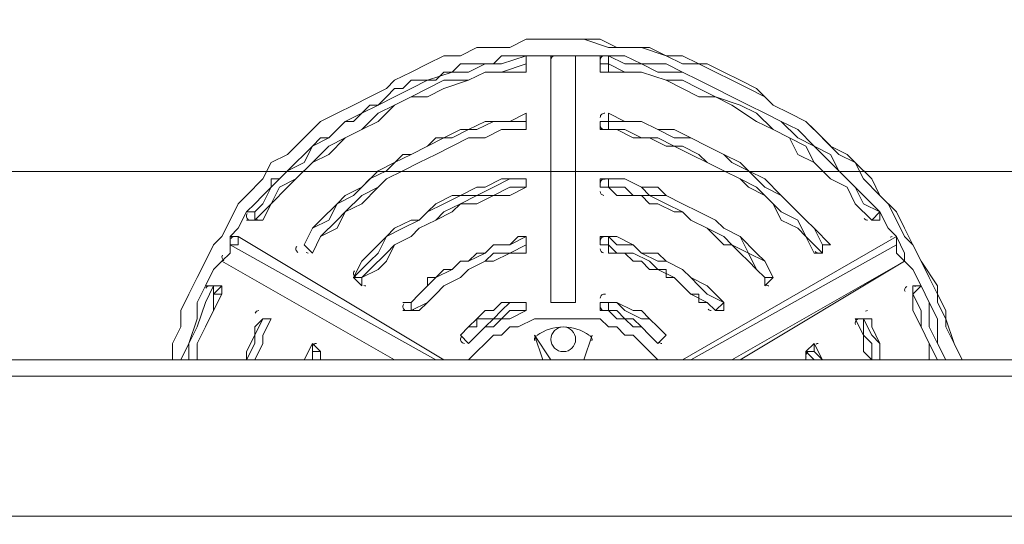
# Model space of a CAD drawing. Units: millimetres. Extents: x -3464 to 11027, y -10878 to 1863.
# Drawn here: x 2521 to 2901, y -4029 to -3834 of the extents above; entities that cross this region are included whole.
import ezdxf

# ---------------------------------------------------------------- set-up
doc = ezdxf.new("R2010")
doc.units = ezdxf.units.MM
doc.header["$MEASUREMENT"] = 0
doc.layers.add('Work Layer', color=7, linetype='Continuous', lineweight=0)

msp = doc.modelspace()

# ---------------------------------------------------------------- linework, layer by layer
at = {"layer": 'Work Layer', "color": 7, "lineweight": 9}
for p, q in [((2732.45, -3841.63), (2732.45, -3841.63)), ((2716.58, -3851.15), (2716.58, -3847.98)), ((2716.58, -3847.98), (2716.58, -3847.98)), ((2716.58, -3851.15), (2716.58, -3847.98)), ((2716.58, -3847.98), (2716.58, -3847.98)), ((2716.58, -3847.98), (2716.58, -3851.15)), ((2716.58, -3847.98), (2716.58, -3847.98)), ((2716.58, -3847.98), (2716.58, -3847.98)), ((2716.58, -3847.98), (2716.58, -3847.98)), ((2716.58, -3847.98), (2716.58, -3847.98)), ((2716.58, -3847.98), (2716.58, -3847.98)), ((2726.1, -3943.23), (2726.1, -3847.98)), ((2726.1, -3847.98), (2726.1, -3847.98)), ((2726.1, -3847.98), (2726.1, -3847.98)), ((2732.45, -3847.98), (2735.63, -3847.98)), ((2732.45, -3847.98), (2732.45, -3847.98)), ((2735.63, -3847.98), (2735.63, -3847.98)), ((2735.63, -3847.98), (2735.63, -3847.98)), ((2735.63, -3847.98), (2735.63, -3847.98)), ((2735.63, -3847.98), (2735.63, -3943.23)), ((2735.63, -3847.98), (2735.63, -3943.23)), ((2735.63, -3847.98), (2735.63, -3847.98)), ((2735.63, -3943.23), (2735.63, -3847.98)), ((2735.63, -3847.98), (2735.63, -3847.98)), ((2735.63, -3847.98), (2735.63, -3847.98)), ((2735.63, -3847.98), (2735.63, -3847.98)), ((2745.15, -3847.98), (2748.33, -3847.98)), ((2745.15, -3847.98), (2745.15, -3851.15)), ((2748.33, -3851.15), (2748.33, -3847.98)), ((2748.33, -3847.98), (2748.33, -3847.98)), ((2748.33, -3847.98), (2748.33, -3847.98)), ((2748.33, -3847.98), (2748.33, -3847.98)), ((2716.58, -3851.15), (2716.58, -3851.15)), ((2716.58, -3851.15), (2716.58, -3854.33)), ((2716.58, -3851.15), (2716.58, -3851.15)), ((2716.58, -3851.15), (2716.58, -3854.33)), ((2745.15, -3851.15), (2748.33, -3851.15)), ((2716.58, -3854.33), (2716.58, -3854.33)), ((2716.58, -3870.2), (2716.58, -3870.2)), ((2716.58, -3870.2), (2716.58, -3870.2)), ((2748.33, -3870.2), (2748.33, -3870.2)), ((2748.33, -3870.2), (2748.33, -3870.2)), ((2748.33, -3870.2), (2748.33, -3870.2)), ((2716.58, -3876.55), (2716.58, -3873.38)), ((2716.58, -3873.38), (2716.58, -3876.55)), ((2716.58, -3873.38), (2716.58, -3873.38)), ((2716.58, -3876.55), (2716.58, -3873.38)), ((2716.58, -3873.38), (2716.58, -3873.38)), ((2745.15, -3873.38), (2748.33, -3873.38)), ((2745.15, -3873.38), (2745.15, -3876.55)), ((2748.33, -3876.55), (2748.33, -3873.38)), ((2716.58, -3876.55), (2716.58, -3876.55)), ((2716.58, -3876.55), (2716.58, -3876.55)), ((2716.58, -3876.55), (2716.58, -3876.55)), ((2716.58, -3876.55), (2716.58, -3876.55)), ((2716.58, -3876.55), (2716.58, -3876.55)), ((2716.58, -3876.55), (2716.58, -3876.55)), ((2745.15, -3876.55), (2748.33, -3876.55)), ((2748.33, -3876.55), (2748.33, -3876.55)), ((2716.58, -3895.6), (2716.58, -3895.6)), ((2716.58, -3898.78), (2716.58, -3895.6)), ((2716.58, -3895.6), (2716.58, -3898.78)), ((2716.58, -3895.6), (2716.58, -3895.6)), ((2716.58, -3898.78), (2716.58, -3895.6)), ((2716.58, -3895.6), (2716.58, -3895.6)), ((2716.58, -3895.6), (2716.58, -3895.6)), ((2716.58, -3895.6), (2716.58, -3895.6)), ((2716.58, -3895.6), (2716.58, -3895.6)), ((2716.58, -3895.6), (2716.58, -3895.6)), ((2716.58, -3898.78), (2716.58, -3898.78)), ((2716.58, -3898.78), (2716.58, -3898.78)), ((2716.58, -3898.78), (2716.58, -3898.78)), ((2716.58, -3898.78), (2716.58, -3898.78)), ((2716.58, -3898.78), (2716.58, -3898.78)), ((2716.58, -3898.78), (2716.58, -3898.78)), ((2745.15, -3895.6), (2748.33, -3895.6)), ((2745.15, -3895.6), (2745.15, -3898.78)), ((2745.15, -3898.78), (2748.33, -3898.78)), ((2748.33, -3895.6), (2748.33, -3895.6)), ((2748.33, -3898.78), (2748.33, -3895.6)), ((2748.33, -3895.6), (2748.33, -3895.6)), ((2748.33, -3895.6), (2748.33, -3895.6)), ((2748.33, -3895.6), (2748.33, -3895.6)), ((2748.33, -3898.78), (2748.33, -3898.78)), ((2611.8, -3908.3), (2608.63, -3908.3)), ((2611.8, -3911.48), (2611.8, -3908.3)), ((2853.1, -3908.3), (2849.93, -3911.48)), ((2853.1, -3908.3), (2853.1, -3908.3)), ((2853.1, -3908.3), (2853.1, -3911.48)), ((2853.1, -3908.3), (2853.1, -3908.3)), ((2611.8, -3911.48), (2614.98, -3911.48)), ((2611.8, -3911.48), (2611.8, -3911.48)), ((2614.98, -3911.48), (2614.98, -3911.48)), ((2849.93, -3911.48), (2849.93, -3911.48)), ((2849.93, -3911.48), (2853.1, -3911.48)), ((2849.93, -3911.48), (2853.1, -3911.48)), ((2849.93, -3911.48), (2849.93, -3911.48)), ((2849.93, -3911.48), (2849.93, -3911.48)), ((2849.93, -3911.48), (2849.93, -3911.48)), ((2849.93, -3911.48), (2849.93, -3911.48)), ((2849.93, -3911.48), (2849.93, -3911.48)), ((2853.1, -3911.48), (2853.1, -3911.48)), ((2602.28, -3917.83), (2605.45, -3917.83)), ((2602.28, -3917.83), (2602.28, -3917.83)), ((2605.45, -3917.83), (2605.45, -3917.83)), ((2684.83, -3965.45), (2605.45, -3917.83)), ((2716.58, -3917.83), (2716.58, -3917.83)), ((2716.58, -3921), (2716.58, -3917.83)), ((2716.58, -3917.83), (2716.58, -3921)), ((2716.58, -3917.83), (2716.58, -3917.83)), ((2716.58, -3921), (2716.58, -3917.83)), ((2716.58, -3917.83), (2716.58, -3917.83)), ((2716.58, -3917.83), (2716.58, -3917.83)), ((2716.58, -3917.83), (2716.58, -3917.83)), ((2716.58, -3917.83), (2716.58, -3917.83)), ((2716.58, -3917.83), (2716.58, -3917.83)), ((2745.15, -3917.83), (2748.33, -3917.83)), ((2745.15, -3917.83), (2745.15, -3921)), ((2748.33, -3917.83), (2748.33, -3917.83)), ((2748.33, -3921), (2748.33, -3917.83)), ((2748.33, -3917.83), (2748.33, -3917.83)), ((2748.33, -3917.83), (2748.33, -3917.83)), ((2748.33, -3917.83), (2748.33, -3917.83)), ((2776.9, -3965.45), (2859.45, -3917.83)), ((2859.45, -3917.83), (2859.45, -3917.83)), ((2859.45, -3917.83), (2859.45, -3917.83)), ((2859.45, -3917.83), (2859.45, -3917.83)), ((2602.28, -3921), (2681.65, -3965.45)), ((2634.03, -3924.18), (2630.85, -3921)), ((2630.85, -3921), (2630.85, -3921)), ((2630.85, -3921), (2630.85, -3921)), ((2630.85, -3921), (2634.03, -3924.18)), ((2716.58, -3921), (2716.58, -3924.18)), ((2716.58, -3921), (2716.58, -3921)), ((2716.58, -3921), (2716.58, -3921)), ((2716.58, -3921), (2716.58, -3924.18)), ((2745.15, -3921), (2748.33, -3921)), ((2780.08, -3965.45), (2859.45, -3921)), ((2830.88, -3921), (2830.88, -3924.18)), ((2830.88, -3921), (2830.88, -3921)), ((2830.88, -3924.18), (2830.88, -3921)), ((2830.88, -3921), (2834.05, -3921)), ((2830.88, -3921), (2830.88, -3921)), ((2834.05, -3921), (2834.05, -3921)), ((2634.03, -3924.18), (2634.03, -3924.18)), ((2634.03, -3924.18), (2634.03, -3924.18)), ((2634.03, -3924.18), (2634.03, -3924.18)), ((2634.03, -3924.18), (2634.03, -3924.18)), ((2634.03, -3924.18), (2634.03, -3924.18)), ((2634.03, -3924.18), (2634.03, -3924.18)), ((2716.58, -3924.18), (2716.58, -3924.18)), ((2830.88, -3924.18), (2827.7, -3924.18)), ((2830.88, -3924.18), (2830.88, -3924.18)), ((2830.88, -3924.18), (2830.88, -3924.18)), ((2830.88, -3924.18), (2830.88, -3924.18)), ((2830.88, -3924.18), (2830.88, -3924.18)), ((2665.78, -3965.45), (2599.1, -3927.35)), ((2599.1, -3927.35), (2599.1, -3927.35)), ((2599.1, -3927.35), (2599.1, -3927.35)), ((2599.1, -3927.35), (2665.78, -3965.45)), ((2862.63, -3927.35), (2795.95, -3965.45)), ((2862.63, -3927.35), (2799.13, -3965.45)), ((2799.13, -3965.45), (2862.63, -3927.35)), ((2862.63, -3927.35), (2862.63, -3927.35)), ((2862.63, -3927.35), (2862.63, -3927.35)), ((2862.63, -3927.35), (2862.63, -3927.35)), ((2862.63, -3927.35), (2862.63, -3927.35)), ((2862.63, -3927.35), (2862.63, -3927.35)), ((2862.63, -3927.35), (2862.63, -3927.35)), ((2653.08, -3933.7), (2649.9, -3933.7)), ((2649.9, -3933.7), (2649.9, -3933.7)), ((2649.9, -3933.7), (2649.9, -3933.7)), ((2649.9, -3933.7), (2653.08, -3936.88)), ((2653.08, -3933.7), (2653.08, -3933.7)), ((2653.08, -3933.7), (2653.08, -3936.88)), ((2653.08, -3933.7), (2653.08, -3933.7)), ((2811.83, -3933.7), (2808.65, -3933.7)), ((2808.65, -3936.88), (2811.83, -3933.7)), ((2808.65, -3933.7), (2808.65, -3933.7)), ((2811.83, -3933.7), (2811.83, -3933.7)), ((2811.83, -3933.7), (2811.83, -3933.7)), ((2811.83, -3933.7), (2811.83, -3933.7)), ((2811.83, -3933.7), (2811.83, -3933.7)), ((2811.83, -3933.7), (2811.83, -3933.7)), ((2811.83, -3933.7), (2811.83, -3933.7)), ((2599.1, -3936.88), (2595.93, -3936.88)), ((2595.93, -3936.88), (2595.93, -3936.88)), ((2599.1, -3936.88), (2595.93, -3936.88)), ((2595.93, -3936.88), (2595.93, -3936.88)), ((2595.93, -3936.88), (2595.93, -3940.05)), ((2595.93, -3936.88), (2595.93, -3936.88)), ((2595.93, -3936.88), (2595.93, -3936.88)), ((2595.93, -3936.88), (2595.93, -3936.88)), ((2595.93, -3940.05), (2599.1, -3940.05)), ((2599.1, -3936.88), (2599.1, -3936.88)), ((2599.1, -3936.88), (2599.1, -3940.05)), ((2599.1, -3940.05), (2599.1, -3940.05)), ((2653.08, -3936.88), (2653.08, -3936.88)), ((2808.65, -3936.88), (2808.65, -3936.88)), ((2808.65, -3936.88), (2808.65, -3936.88)), ((2808.65, -3936.88), (2808.65, -3936.88)), ((2865.8, -3940.05), (2868.98, -3936.88)), ((2868.98, -3936.88), (2865.8, -3936.88)), ((2865.8, -3940.05), (2865.8, -3940.05)), ((2868.98, -3936.88), (2868.98, -3936.88)), ((2868.98, -3936.88), (2868.98, -3936.88)), ((2868.98, -3936.88), (2868.98, -3936.88)), ((2868.98, -3936.88), (2868.98, -3936.88)), ((2868.98, -3936.88), (2868.98, -3936.88)), ((2868.98, -3936.88), (2868.98, -3936.88)), ((2672.13, -3946.4), (2672.13, -3943.23)), ((2713.4, -3943.23), (2716.58, -3943.23)), ((2713.4, -3943.23), (2716.58, -3943.23)), ((2716.58, -3943.23), (2716.58, -3943.23)), ((2716.58, -3946.4), (2716.58, -3943.23)), ((2716.58, -3943.23), (2716.58, -3946.4)), ((2716.58, -3943.23), (2716.58, -3943.23)), ((2716.58, -3946.4), (2716.58, -3943.23)), ((2716.58, -3943.23), (2716.58, -3943.23)), ((2716.58, -3943.23), (2716.58, -3943.23)), ((2716.58, -3943.23), (2716.58, -3943.23)), ((2726.1, -3943.23), (2732.45, -3943.23)), ((2726.1, -3943.23), (2732.45, -3943.23)), ((2726.1, -3943.23), (2726.1, -3943.23)), ((2726.1, -3943.23), (2726.1, -3943.23)), ((2726.1, -3943.23), (2726.1, -3943.23)), ((2726.1, -3943.23), (2726.1, -3943.23)), ((2726.1, -3943.23), (2726.1, -3943.23)), ((2735.63, -3943.23), (2735.63, -3943.23)), ((2735.63, -3943.23), (2735.63, -3943.23)), ((2735.63, -3943.23), (2735.63, -3943.23)), ((2735.63, -3943.23), (2735.63, -3943.23)), ((2735.63, -3943.23), (2735.63, -3943.23)), ((2735.63, -3943.23), (2735.63, -3943.23)), ((2745.15, -3943.23), (2748.33, -3943.23)), ((2745.15, -3943.23), (2745.15, -3946.4)), ((2748.33, -3943.23), (2748.33, -3943.23)), ((2748.33, -3946.4), (2748.33, -3943.23)), ((2748.33, -3943.23), (2748.33, -3943.23)), ((2748.33, -3943.23), (2748.33, -3943.23)), ((2748.33, -3943.23), (2748.33, -3943.23)), ((2792.78, -3943.23), (2789.6, -3946.4)), ((2792.78, -3943.23), (2792.78, -3943.23)), ((2792.78, -3943.23), (2792.78, -3946.4)), ((2792.78, -3943.23), (2792.78, -3943.23)), ((2668.95, -3946.4), (2672.13, -3946.4)), ((2672.13, -3946.4), (2672.13, -3946.4)), ((2672.13, -3946.4), (2675.3, -3946.4)), ((2672.13, -3946.4), (2672.13, -3946.4)), ((2675.3, -3946.4), (2675.3, -3946.4)), ((2716.58, -3946.4), (2716.58, -3946.4)), ((2716.58, -3946.4), (2716.58, -3946.4)), ((2716.58, -3946.4), (2716.58, -3946.4)), ((2716.58, -3946.4), (2716.58, -3946.4)), ((2716.58, -3946.4), (2716.58, -3946.4)), ((2716.58, -3946.4), (2716.58, -3946.4)), ((2745.15, -3946.4), (2748.33, -3946.4)), ((2748.33, -3946.4), (2748.33, -3946.4)), ((2789.6, -3946.4), (2792.78, -3946.4)), ((2789.6, -3946.4), (2789.6, -3946.4)), ((2789.6, -3946.4), (2789.6, -3946.4)), ((2789.6, -3946.4), (2789.6, -3946.4)), ((2789.6, -3946.4), (2789.6, -3946.4)), ((2789.6, -3946.4), (2789.6, -3946.4)), ((2792.78, -3946.4), (2792.78, -3946.4)), ((2614.98, -3949.58), (2618.15, -3949.58)), ((2614.98, -3949.58), (2614.98, -3949.58)), ((2618.15, -3949.58), (2614.98, -3949.58)), ((2614.98, -3949.58), (2614.98, -3949.58)), ((2614.98, -3949.58), (2614.98, -3949.58)), ((2614.98, -3949.58), (2614.98, -3949.58)), ((2614.98, -3949.58), (2614.98, -3949.58)), ((2618.15, -3949.58), (2618.15, -3949.58)), ((2618.15, -3949.58), (2618.15, -3949.58)), ((2618.15, -3949.58), (2618.15, -3949.58)), ((2618.15, -3949.58), (2618.15, -3949.58)), ((2618.15, -3949.58), (2618.15, -3949.58)), ((2846.75, -3949.58), (2843.58, -3949.58)), ((2843.58, -3949.58), (2846.75, -3949.58)), ((2846.75, -3949.58), (2849.93, -3949.58)), ((2846.75, -3949.58), (2846.75, -3949.58)), ((2846.75, -3949.58), (2849.93, -3949.58)), ((2846.75, -3949.58), (2846.75, -3949.58)), ((2849.93, -3949.58), (2849.93, -3949.58)), ((2630.85, -3965.45), (2634.03, -3959.1)), ((2634.03, -3959.1), (2634.03, -3959.1)), ((2637.2, -3962.28), (2634.03, -3959.1)), ((2634.03, -3959.1), (2634.03, -3959.1)), ((2634.03, -3962.28), (2634.03, -3959.1)), ((2634.03, -3959.1), (2634.03, -3959.1)), ((2694.35, -3959.1), (2691.18, -3955.93)), ((2691.18, -3955.93), (2691.18, -3955.93)), ((2691.18, -3955.93), (2691.18, -3955.93)), ((2691.18, -3955.93), (2694.35, -3959.1)), ((2694.35, -3959.1), (2694.35, -3959.1)), ((2694.35, -3959.1), (2694.35, -3959.1)), ((2694.35, -3959.1), (2694.35, -3959.1)), ((2694.35, -3959.1), (2694.35, -3959.1)), ((2694.35, -3959.1), (2694.35, -3959.1)), ((2694.35, -3959.1), (2694.35, -3959.1)), ((2726.1, -3965.45), (2719.75, -3955.93)), ((2719.75, -3955.93), (2719.75, -3955.93)), ((2719.75, -3955.93), (2719.75, -3955.93)), ((2719.75, -3955.93), (2722.93, -3965.45)), ((2741.98, -3955.93), (2738.8, -3965.45)), ((2738.8, -3965.45), (2741.98, -3955.93)), ((2741.98, -3955.93), (2741.98, -3955.93)), ((2741.98, -3955.93), (2741.98, -3955.93)), ((2770.55, -3955.93), (2767.38, -3959.1)), ((2767.38, -3959.1), (2770.55, -3955.93)), ((2767.38, -3959.1), (2767.38, -3959.1)), ((2767.38, -3959.1), (2767.38, -3959.1)), ((2767.38, -3959.1), (2767.38, -3959.1)), ((2767.38, -3959.1), (2767.38, -3959.1)), ((2767.38, -3959.1), (2767.38, -3959.1)), ((2770.55, -3955.93), (2770.55, -3955.93)), ((2770.55, -3955.93), (2770.55, -3955.93)), ((2770.55, -3955.93), (2770.55, -3955.93)), ((2770.55, -3955.93), (2770.55, -3955.93)), ((2770.55, -3955.93), (2770.55, -3955.93)), ((2770.55, -3955.93), (2770.55, -3955.93)), ((2824.53, -3962.28), (2827.7, -3959.1)), ((2827.7, -3959.1), (2827.7, -3959.1)), ((2830.88, -3965.45), (2827.7, -3959.1)), ((2827.7, -3959.1), (2827.7, -3959.1)), ((2830.88, -3965.45), (2827.7, -3959.1)), ((2827.7, -3959.1), (2827.7, -3959.1)), ((2827.7, -3962.28), (2827.7, -3959.1)), ((2634.03, -3962.28), (2637.2, -3962.28)), ((2634.03, -3965.45), (2634.03, -3962.28)), ((2637.2, -3962.28), (2637.2, -3962.28)), ((2637.2, -3965.45), (2637.2, -3962.28)), ((2637.2, -3962.28), (2637.2, -3962.28)), ((2637.2, -3965.45), (2637.2, -3962.28)), ((2637.2, -3965.45), (2637.2, -3962.28)), ((2637.2, -3962.28), (2637.2, -3962.28)), ((2637.2, -3962.28), (2637.2, -3962.28)), ((2637.2, -3962.28), (2637.2, -3962.28)), ((2637.2, -3962.28), (2637.2, -3962.28)), ((2827.7, -3965.45), (2824.53, -3962.28)), ((2824.53, -3962.28), (2827.7, -3962.28)), ((2824.53, -3962.28), (2824.53, -3962.28)), ((2824.53, -3962.28), (2824.53, -3962.28)), ((2824.53, -3965.45), (2824.53, -3962.28)), ((2830.88, -3965.45), (2827.7, -3962.28)), ((1265.6, -3965.45), (3637.33, -3965.45)), ((2726.1, -3965.45), (2726.1, -3965.45)), ((2726.1, -3965.45), (2726.1, -3965.45)), ((2735.63, -3965.45), (2726.1, -3965.45)), ((2726.1, -3965.45), (2726.1, -3965.45)), ((2726.1, -3965.45), (2726.1, -3965.45)), ((2726.1, -3965.45), (2726.1, -3965.45)), ((2726.1, -3965.45), (2726.1, -3965.45)), ((2726.1, -3965.45), (2735.63, -3965.45)), ((2726.1, -3965.45), (2726.1, -3965.45)), ((2726.1, -3965.45), (2726.1, -3965.45)), ((2735.63, -3965.45), (2735.63, -3965.45)), ((2735.63, -3965.45), (2735.63, -3965.45)), ((2735.63, -3965.45), (2735.63, -3965.45)), ((2735.63, -3965.45), (2735.63, -3965.45)), ((2735.63, -3965.45), (2735.63, -3965.45)), ((2735.63, -3965.45), (2735.63, -3965.45)), ((2735.63, -3965.45), (2735.63, -3965.45)), ((2735.63, -3965.45), (2735.63, -3965.45)), ((1265.6, -3971.8), (3637.33, -3971.8)), ((1265.6, -4025.78), (3637.33, -4025.78))]:
    msp.add_line(p, q, dxfattribs=at)
for points in [[(2732.45, -3841.63), (2726.1, -3841.63), (2716.58, -3841.63), (2710.23, -3844.8), (2703.88, -3844.8), (2697.53, -3844.8), (2691.18, -3847.98), (2684.83, -3847.98), (2678.48, -3851.15), (2672.13, -3854.33), (2665.78, -3857.5), (2662.6, -3860.68), (2656.25, -3863.85), (2649.9, -3867.03), (2643.55, -3870.2), (2637.2, -3873.38), (2634.03, -3876.55), (2627.68, -3882.9), (2624.5, -3886.08), (2618.15, -3889.25), (2614.98, -3895.6), (2608.63, -3901.95), (2605.45, -3905.13), (2602.28, -3911.48), (2599.1, -3917.83), (2595.93, -3921), (2592.75, -3927.35), (2589.58, -3933.7), (2586.4, -3940.05), (2583.23, -3946.4), (2583.23, -3952.75), (2580.05, -3959.1), (2580.05, -3965.45)], [(2884.85, -3965.45), (2881.68, -3959.1), (2878.5, -3949.58), (2875.33, -3943.23), (2875.33, -3936.88), (2868.98, -3927.35), (2865.8, -3921), (2862.63, -3914.65), (2859.45, -3908.3), (2853.1, -3901.95), (2849.93, -3895.6), (2843.58, -3889.25), (2837.23, -3886.08), (2830.88, -3879.73), (2824.53, -3873.38), (2818.18, -3870.2), (2811.83, -3867.03), (2805.48, -3860.68), (2799.13, -3857.5), (2792.78, -3854.33), (2786.43, -3851.15), (2776.9, -3851.15), (2770.55, -3847.98), (2761.03, -3844.8), (2754.68, -3844.8), (2748.33, -3844.8), (2738.8, -3841.63), (2732.45, -3841.63)], [(2884.85, -3965.45), (2881.68, -3959.1), (2878.5, -3949.58), (2875.33, -3943.23), (2875.33, -3936.88), (2868.98, -3927.35), (2865.8, -3921), (2862.63, -3914.65), (2859.45, -3908.3), (2853.1, -3901.95), (2849.93, -3895.6), (2843.58, -3889.25), (2837.23, -3886.08), (2830.88, -3879.73), (2824.53, -3873.38), (2818.18, -3870.2), (2811.83, -3867.03), (2805.48, -3860.68), (2799.13, -3857.5), (2792.78, -3854.33), (2786.43, -3851.15), (2776.9, -3851.15), (2770.55, -3847.98), (2761.03, -3844.8), (2754.68, -3844.8), (2748.33, -3844.8), (2738.8, -3841.63), (2732.45, -3841.63)], [(2884.85, -3965.45), (2881.68, -3959.1), (2878.5, -3952.75), (2878.5, -3946.4), (2875.33, -3940.05), (2872.15, -3933.7), (2868.98, -3927.35), (2865.8, -3921), (2862.63, -3917.83), (2859.45, -3911.48), (2856.28, -3905.13), (2853.1, -3901.95), (2846.75, -3895.6), (2843.58, -3889.25), (2840.4, -3886.08), (2834.05, -3882.9), (2827.7, -3876.55), (2824.53, -3873.38), (2818.18, -3870.2), (2811.83, -3867.03), (2808.65, -3863.85), (2802.3, -3860.68), (2795.95, -3857.5), (2789.6, -3854.33), (2783.25, -3851.15), (2776.9, -3847.98), (2770.55, -3847.98), (2764.2, -3844.8), (2757.85, -3844.8), (2751.5, -3844.8), (2745.15, -3841.63), (2738.8, -3841.63), (2732.45, -3841.63)], [(2716.58, -3847.98), (2710.23, -3847.98), (2707.05, -3847.98), (2703.88, -3851.15), (2700.7, -3851.15), (2694.35, -3851.15), (2691.18, -3851.15), (2688, -3854.33), (2684.83, -3854.33), (2681.65, -3857.5), (2678.48, -3857.5), (2672.13, -3857.5), (2668.95, -3860.68), (2665.78, -3860.68), (2662.6, -3863.85), (2659.43, -3867.03), (2656.25, -3867.03), (2653.08, -3870.2), (2649.9, -3873.38), (2646.73, -3873.38), (2643.55, -3876.55), (2640.38, -3879.73), (2637.2, -3879.73), (2634.03, -3882.9), (2630.85, -3886.08), (2627.68, -3889.25), (2624.5, -3892.43), (2621.33, -3895.6), (2618.15, -3895.6), (2618.15, -3898.78), (2614.98, -3901.95), (2611.8, -3905.13), (2608.63, -3908.3)], [(2611.8, -3908.3), (2614.98, -3905.13), (2618.15, -3898.78), (2624.5, -3892.43), (2630.85, -3889.25), (2634.03, -3882.9), (2640.38, -3879.73), (2646.73, -3873.38), (2653.08, -3870.2), (2659.43, -3867.03), (2665.78, -3863.85), (2672.13, -3860.68), (2678.48, -3857.5), (2688, -3854.33), (2694.35, -3854.33), (2700.7, -3851.15), (2707.05, -3851.15), (2716.58, -3847.98)], [(2726.1, -3847.98), (2719.75, -3847.98), (2716.58, -3847.98)], [(2726.1, -3847.98), (2732.45, -3847.98), (2735.63, -3847.98)], [(2726.1, -3943.23), (2726.1, -3847.98), (2732.45, -3847.98)], [(2748.33, -3847.98), (2741.98, -3847.98), (2735.63, -3847.98)], [(2853.1, -3908.3), (2846.75, -3901.95), (2843.58, -3898.78), (2837.23, -3892.43), (2834.05, -3886.08), (2827.7, -3882.9), (2821.35, -3876.55), (2815, -3873.38), (2808.65, -3870.2), (2802.3, -3867.03), (2795.95, -3863.85), (2789.6, -3860.68), (2783.25, -3857.5), (2776.9, -3854.33), (2770.55, -3851.15), (2761.03, -3851.15), (2754.68, -3847.98), (2748.33, -3847.98)], [(2748.33, -3847.98), (2754.68, -3851.15), (2761.03, -3851.15), (2767.38, -3854.33), (2776.9, -3854.33), (2783.25, -3857.5), (2789.6, -3860.68), (2795.95, -3863.85), (2802.3, -3867.03), (2808.65, -3870.2), (2815, -3873.38), (2821.35, -3879.73), (2827.7, -3882.9), (2834.05, -3889.25), (2837.23, -3892.43), (2843.58, -3898.78), (2846.75, -3905.13), (2853.1, -3908.3)], [(2853.1, -3908.3), (2846.75, -3901.95), (2843.58, -3898.78), (2837.23, -3892.43), (2834.05, -3886.08), (2827.7, -3882.9), (2821.35, -3876.55), (2815, -3873.38), (2808.65, -3870.2), (2802.3, -3867.03), (2795.95, -3863.85), (2789.6, -3860.68), (2783.25, -3857.5), (2776.9, -3854.33), (2770.55, -3851.15), (2761.03, -3851.15), (2754.68, -3847.98), (2748.33, -3847.98)], [(2716.58, -3851.15), (2707.05, -3854.33), (2700.7, -3854.33), (2694.35, -3857.5), (2684.83, -3857.5), (2678.48, -3860.68), (2672.13, -3863.85), (2665.78, -3867.03), (2659.43, -3870.2), (2653.08, -3876.55), (2646.73, -3879.73), (2640.38, -3882.9), (2634.03, -3889.25), (2627.68, -3895.6), (2621.33, -3898.78), (2618.15, -3905.13), (2611.8, -3911.48)], [(2716.58, -3854.33), (2716.58, -3854.33), (2716.58, -3851.15)], [(2748.33, -3854.33), (2745.15, -3854.33), (2745.15, -3851.15)], [(2849.93, -3911.48), (2843.58, -3905.13), (2840.4, -3898.78), (2834.05, -3895.6), (2827.7, -3889.25), (2824.53, -3882.9), (2818.18, -3879.73), (2811.83, -3876.55), (2805.48, -3870.2), (2799.13, -3867.03), (2789.6, -3863.85), (2783.25, -3860.68), (2776.9, -3857.5), (2770.55, -3857.5), (2761.03, -3854.33), (2754.68, -3854.33), (2748.33, -3851.15)], [(2748.33, -3854.33), (2748.33, -3854.33), (2748.33, -3851.15)], [(2716.58, -3854.33), (2707.05, -3854.33), (2700.7, -3854.33), (2694.35, -3857.5), (2684.83, -3860.68), (2678.48, -3863.85), (2672.13, -3863.85), (2665.78, -3867.03), (2659.43, -3873.38), (2653.08, -3876.55), (2646.73, -3879.73), (2640.38, -3886.08), (2634.03, -3889.25), (2627.68, -3895.6), (2624.5, -3898.78), (2618.15, -3905.13), (2614.98, -3911.48)], [(2614.98, -3911.48), (2618.15, -3905.13), (2624.5, -3898.78), (2627.68, -3895.6), (2634.03, -3889.25), (2640.38, -3886.08), (2646.73, -3879.73), (2653.08, -3876.55), (2659.43, -3873.38), (2665.78, -3867.03), (2672.13, -3863.85), (2678.48, -3863.85), (2684.83, -3860.68), (2694.35, -3857.5), (2700.7, -3854.33), (2707.05, -3854.33), (2716.58, -3854.33)], [(2849.93, -3911.48), (2843.58, -3905.13), (2840.4, -3898.78), (2834.05, -3895.6), (2827.7, -3889.25), (2821.35, -3886.08), (2818.18, -3879.73), (2811.83, -3876.55), (2805.48, -3873.38), (2795.95, -3867.03), (2789.6, -3863.85), (2783.25, -3863.85), (2776.9, -3860.68), (2770.55, -3857.5), (2761.03, -3854.33), (2754.68, -3854.33), (2748.33, -3854.33)], [(2716.58, -3870.2), (2710.23, -3873.38), (2703.88, -3873.38), (2697.53, -3876.55), (2691.18, -3876.55), (2684.83, -3879.73), (2678.48, -3882.9), (2672.13, -3886.08), (2668.95, -3886.08), (2662.6, -3892.43), (2656.25, -3895.6), (2653.08, -3898.78), (2646.73, -3901.95), (2643.55, -3905.13), (2637.2, -3911.48), (2634.03, -3914.65), (2630.85, -3921)], [(2716.58, -3870.2), (2716.58, -3870.2), (2716.58, -3873.38)], [(2716.58, -3873.38), (2716.58, -3873.38), (2716.58, -3870.2)], [(2716.58, -3870.2), (2716.58, -3870.2), (2716.58, -3873.38)], [(2834.05, -3921), (2827.7, -3914.65), (2824.53, -3911.48), (2818.18, -3905.13), (2815, -3901.95), (2808.65, -3895.6), (2802.3, -3892.43), (2799.13, -3889.25), (2792.78, -3886.08), (2786.43, -3882.9), (2780.08, -3879.73), (2773.73, -3876.55), (2767.38, -3876.55), (2761.03, -3873.38), (2754.68, -3873.38), (2748.33, -3870.2)], [(2834.05, -3921), (2827.7, -3914.65), (2824.53, -3911.48), (2818.18, -3905.13), (2815, -3901.95), (2808.65, -3895.6), (2802.3, -3892.43), (2799.13, -3889.25), (2792.78, -3886.08), (2786.43, -3882.9), (2780.08, -3879.73), (2773.73, -3876.55), (2767.38, -3876.55), (2761.03, -3873.38), (2754.68, -3873.38), (2748.33, -3870.2)], [(2748.33, -3873.38), (2748.33, -3873.38), (2748.33, -3870.2)], [(2630.85, -3921), (2634.03, -3914.65), (2640.38, -3911.48), (2643.55, -3905.13), (2649.9, -3901.95), (2653.08, -3898.78), (2659.43, -3892.43), (2665.78, -3889.25), (2672.13, -3886.08), (2678.48, -3882.9), (2681.65, -3879.73), (2688, -3879.73), (2694.35, -3876.55), (2700.7, -3873.38), (2710.23, -3873.38), (2716.58, -3873.38)], [(2748.33, -3873.38), (2754.68, -3873.38), (2761.03, -3873.38), (2767.38, -3876.55), (2773.73, -3879.73), (2780.08, -3879.73), (2786.43, -3882.9), (2792.78, -3886.08), (2795.95, -3889.25), (2802.3, -3892.43), (2808.65, -3898.78), (2815, -3901.95), (2818.18, -3905.13), (2824.53, -3911.48), (2827.7, -3914.65), (2830.88, -3921)], [(2716.58, -3876.55), (2707.05, -3876.55), (2700.7, -3879.73), (2694.35, -3879.73), (2688, -3882.9), (2681.65, -3886.08), (2675.3, -3889.25), (2668.95, -3892.43), (2662.6, -3895.6), (2659.43, -3898.78), (2653.08, -3905.13), (2646.73, -3908.3), (2643.55, -3914.65), (2637.2, -3917.83), (2634.03, -3924.18)], [(2634.03, -3924.18), (2637.2, -3917.83), (2643.55, -3914.65), (2646.73, -3908.3), (2653.08, -3905.13), (2659.43, -3898.78), (2662.6, -3895.6), (2668.95, -3892.43), (2675.3, -3889.25), (2681.65, -3886.08), (2688, -3882.9), (2694.35, -3879.73), (2700.7, -3879.73), (2707.05, -3876.55), (2716.58, -3876.55)], [(2716.58, -3876.55), (2707.05, -3876.55), (2700.7, -3879.73), (2694.35, -3879.73), (2688, -3882.9), (2681.65, -3886.08), (2675.3, -3889.25), (2668.95, -3892.43), (2662.6, -3895.6), (2659.43, -3898.78), (2653.08, -3901.95), (2646.73, -3908.3), (2643.55, -3911.48), (2637.2, -3917.83), (2634.03, -3924.18)], [(2830.88, -3924.18), (2824.53, -3917.83), (2821.35, -3911.48), (2815, -3908.3), (2808.65, -3901.95), (2805.48, -3898.78), (2799.13, -3895.6), (2792.78, -3892.43), (2786.43, -3889.25), (2780.08, -3886.08), (2773.73, -3882.9), (2767.38, -3879.73), (2761.03, -3879.73), (2754.68, -3876.55), (2748.33, -3876.55)], [(2827.7, -3924.18), (2824.53, -3917.83), (2821.35, -3914.65), (2815, -3911.48), (2811.83, -3905.13), (2808.65, -3901.95), (2802.3, -3898.78), (2799.13, -3895.6), (2792.78, -3892.43), (2786.43, -3889.25), (2783.25, -3886.08), (2776.9, -3882.9), (2770.55, -3882.9), (2764.2, -3879.73), (2757.85, -3879.73), (2751.5, -3876.55), (2748.33, -3876.55)], [(2649.9, -3933.7), (2656.25, -3927.35), (2659.43, -3924.18), (2662.6, -3917.83), (2668.95, -3914.65), (2675.3, -3911.48), (2678.48, -3908.3), (2684.83, -3905.13), (2691.18, -3901.95), (2697.53, -3901.95), (2703.88, -3898.78), (2710.23, -3895.6), (2716.58, -3895.6)], [(2716.58, -3895.6), (2710.23, -3895.6), (2707.05, -3895.6), (2700.7, -3898.78), (2697.53, -3898.78), (2691.18, -3901.95), (2688, -3901.95), (2681.65, -3905.13), (2678.48, -3908.3), (2675.3, -3911.48), (2672.13, -3911.48), (2665.78, -3914.65), (2662.6, -3917.83), (2659.43, -3921), (2656.25, -3924.18), (2653.08, -3927.35), (2649.9, -3933.7)], [(2716.58, -3898.78), (2710.23, -3901.95), (2703.88, -3901.95), (2697.53, -3905.13), (2691.18, -3905.13), (2688, -3908.3), (2681.65, -3911.48), (2675.3, -3914.65), (2672.13, -3917.83), (2665.78, -3921), (2662.6, -3927.35), (2659.43, -3930.53), (2653.08, -3933.7)], [(2653.08, -3933.7), (2659.43, -3930.53), (2662.6, -3927.35), (2665.78, -3921), (2672.13, -3917.83), (2675.3, -3914.65), (2681.65, -3911.48), (2688, -3908.3), (2691.18, -3905.13), (2697.53, -3905.13), (2703.88, -3901.95), (2710.23, -3901.95), (2716.58, -3898.78)], [(2716.58, -3898.78), (2710.23, -3898.78), (2703.88, -3901.95), (2697.53, -3901.95), (2691.18, -3905.13), (2684.83, -3908.3), (2681.65, -3911.48), (2675.3, -3914.65), (2672.13, -3917.83), (2665.78, -3921), (2662.6, -3924.18), (2656.25, -3930.53), (2653.08, -3933.7)], [(2811.83, -3933.7), (2808.65, -3927.35), (2805.48, -3924.18), (2799.13, -3917.83), (2792.78, -3914.65), (2789.6, -3911.48), (2783.25, -3908.3), (2776.9, -3905.13), (2770.55, -3901.95), (2767.38, -3898.78), (2761.03, -3898.78), (2754.68, -3895.6), (2748.33, -3895.6)], [(2748.33, -3895.6), (2754.68, -3895.6), (2761.03, -3898.78), (2764.2, -3901.95), (2770.55, -3901.95), (2776.9, -3905.13), (2783.25, -3908.3), (2789.6, -3911.48), (2792.78, -3914.65), (2799.13, -3917.83), (2802.3, -3924.18), (2808.65, -3927.35), (2811.83, -3933.7)], [(2811.83, -3933.7), (2808.65, -3927.35), (2805.48, -3924.18), (2799.13, -3917.83), (2792.78, -3914.65), (2789.6, -3911.48), (2783.25, -3908.3), (2776.9, -3905.13), (2770.55, -3901.95), (2767.38, -3898.78), (2761.03, -3898.78), (2754.68, -3895.6), (2748.33, -3895.6)], [(2808.65, -3933.7), (2805.48, -3930.53), (2802.3, -3924.18), (2795.95, -3921), (2792.78, -3917.83), (2786.43, -3914.65), (2780.08, -3911.48), (2776.9, -3908.3), (2770.55, -3905.13), (2764.2, -3901.95), (2757.85, -3901.95), (2754.68, -3898.78), (2748.33, -3898.78)], [(2808.65, -3933.7), (2805.48, -3930.53), (2802.3, -3927.35), (2799.13, -3924.18), (2795.95, -3921), (2792.78, -3921), (2789.6, -3917.83), (2786.43, -3914.65), (2780.08, -3911.48), (2776.9, -3908.3), (2773.73, -3908.3), (2767.38, -3905.13), (2764.2, -3905.13), (2761.03, -3901.95), (2754.68, -3901.95), (2751.5, -3901.95), (2748.33, -3898.78)], [(2608.63, -3908.3), (2605.45, -3914.65), (2602.28, -3917.83)], [(2608.63, -3911.48), (2608.63, -3911.48), (2611.8, -3911.48), (2611.8, -3908.3)], [(2859.45, -3917.83), (2856.28, -3914.65), (2853.1, -3908.3)], [(2853.1, -3908.3), (2853.1, -3908.3), (2853.1, -3911.48)], [(2853.1, -3911.48), (2853.1, -3911.48), (2853.1, -3908.3)], [(2611.8, -3911.48), (2611.8, -3911.48), (2608.63, -3911.48)], [(2614.98, -3911.48), (2614.98, -3911.48), (2611.8, -3911.48)], [(2614.98, -3911.48), (2614.98, -3911.48), (2611.8, -3911.48)], [(2602.28, -3917.83), (2602.28, -3924.18), (2599.1, -3927.35)], [(2602.28, -3917.83), (2605.45, -3917.83), (2684.83, -3965.45)], [(2602.28, -3921), (2605.45, -3921), (2605.45, -3917.83)], [(2602.28, -3917.83), (2602.28, -3917.83), (2602.28, -3921)], [(2716.58, -3917.83), (2713.4, -3917.83), (2710.23, -3921), (2707.05, -3921), (2703.88, -3921), (2700.7, -3924.18), (2697.53, -3924.18), (2694.35, -3927.35), (2691.18, -3927.35), (2688, -3930.53), (2684.83, -3930.53), (2681.65, -3933.7), (2678.48, -3933.7), (2678.48, -3936.88), (2675.3, -3940.05), (2672.13, -3943.23), (2668.95, -3943.23)], [(2672.13, -3943.23), (2675.3, -3940.05), (2678.48, -3936.88), (2681.65, -3933.7), (2688, -3930.53), (2691.18, -3927.35), (2694.35, -3927.35), (2700.7, -3924.18), (2703.88, -3921), (2710.23, -3921), (2716.58, -3917.83)], [(2792.78, -3943.23), (2789.6, -3940.05), (2786.43, -3936.88), (2780.08, -3933.7), (2776.9, -3930.53), (2770.55, -3927.35), (2767.38, -3924.18), (2761.03, -3924.18), (2757.85, -3921), (2751.5, -3917.83), (2748.33, -3917.83)], [(2748.33, -3917.83), (2751.5, -3921), (2757.85, -3921), (2761.03, -3924.18), (2767.38, -3927.35), (2770.55, -3927.35), (2776.9, -3930.53), (2780.08, -3933.7), (2783.25, -3936.88), (2786.43, -3940.05), (2792.78, -3943.23)], [(2792.78, -3943.23), (2789.6, -3940.05), (2786.43, -3936.88), (2780.08, -3933.7), (2776.9, -3930.53), (2770.55, -3927.35), (2767.38, -3924.18), (2761.03, -3924.18), (2757.85, -3921), (2751.5, -3917.83), (2748.33, -3917.83)], [(2862.63, -3927.35), (2862.63, -3924.18), (2859.45, -3917.83)], [(2862.63, -3927.35), (2862.63, -3924.18), (2859.45, -3917.83)], [(2859.45, -3921), (2859.45, -3921), (2859.45, -3917.83)], [(2859.45, -3917.83), (2859.45, -3917.83), (2859.45, -3921)], [(2599.1, -3927.35), (2602.28, -3924.18), (2602.28, -3921)], [(2716.58, -3921), (2710.23, -3924.18), (2703.88, -3924.18), (2700.7, -3927.35), (2694.35, -3930.53), (2691.18, -3933.7), (2684.83, -3936.88), (2681.65, -3940.05), (2678.48, -3943.23), (2672.13, -3946.4)], [(2716.58, -3924.18), (2716.58, -3924.18), (2716.58, -3921)], [(2789.6, -3946.4), (2786.43, -3943.23), (2780.08, -3940.05), (2776.9, -3936.88), (2773.73, -3933.7), (2767.38, -3930.53), (2764.2, -3927.35), (2757.85, -3924.18), (2751.5, -3924.18), (2748.33, -3921)], [(2748.33, -3924.18), (2748.33, -3924.18), (2748.33, -3921)], [(2834.05, -3921), (2834.05, -3921), (2830.88, -3921)], [(2830.88, -3924.18), (2830.88, -3924.18), (2830.88, -3921)], [(2834.05, -3921), (2834.05, -3921), (2830.88, -3921)], [(2859.45, -3921), (2859.45, -3924.18), (2862.63, -3927.35)], [(2716.58, -3924.18), (2710.23, -3924.18), (2703.88, -3927.35), (2700.7, -3927.35), (2694.35, -3930.53), (2691.18, -3933.7), (2684.83, -3936.88), (2681.65, -3940.05), (2678.48, -3943.23), (2675.3, -3946.4)], [(2675.3, -3946.4), (2678.48, -3943.23), (2681.65, -3940.05), (2684.83, -3936.88), (2691.18, -3933.7), (2694.35, -3930.53), (2700.7, -3927.35), (2703.88, -3927.35), (2710.23, -3924.18), (2716.58, -3924.18)], [(2789.6, -3946.4), (2786.43, -3943.23), (2783.25, -3943.23), (2783.25, -3940.05), (2780.08, -3940.05), (2776.9, -3936.88), (2773.73, -3933.7), (2770.55, -3933.7), (2770.55, -3930.53), (2767.38, -3930.53), (2764.2, -3930.53), (2761.03, -3927.35), (2757.85, -3927.35), (2754.68, -3924.18), (2751.5, -3924.18), (2748.33, -3924.18)], [(2599.1, -3927.35), (2595.93, -3930.53), (2592.75, -3936.88)], [(2868.98, -3936.88), (2865.8, -3930.53), (2862.63, -3927.35)], [(2653.08, -3933.7), (2653.08, -3933.7), (2653.08, -3936.88)], [(2653.08, -3936.88), (2653.08, -3936.88), (2653.08, -3933.7)], [(2808.65, -3936.88), (2808.65, -3936.88), (2811.83, -3933.7)], [(2808.65, -3936.88), (2808.65, -3936.88), (2808.65, -3933.7)], [(2592.75, -3936.88), (2589.58, -3943.23), (2589.58, -3949.58), (2586.4, -3959.1), (2583.23, -3965.45)], [(2586.4, -3965.45), (2586.4, -3959.1), (2589.58, -3952.75), (2592.75, -3943.23), (2595.93, -3936.88)], [(2599.1, -3940.05), (2595.93, -3946.4), (2592.75, -3952.75), (2589.58, -3959.1), (2589.58, -3965.45)], [(2589.58, -3965.45), (2589.58, -3959.1), (2592.75, -3952.75), (2595.93, -3946.4), (2599.1, -3940.05)], [(2595.93, -3940.05), (2595.93, -3946.4), (2592.75, -3952.75), (2589.58, -3959.1), (2589.58, -3965.45)], [(2592.75, -3936.88), (2592.75, -3936.88), (2595.93, -3936.88)], [(2599.1, -3936.88), (2599.1, -3936.88), (2595.93, -3940.05)], [(2599.1, -3940.05), (2599.1, -3940.05), (2599.1, -3936.88)], [(2865.8, -3940.05), (2865.8, -3940.05), (2865.8, -3936.88)], [(2875.33, -3965.45), (2872.15, -3959.1), (2868.98, -3952.75), (2868.98, -3946.4), (2865.8, -3940.05)], [(2872.15, -3965.45), (2872.15, -3959.1), (2868.98, -3952.75), (2865.8, -3946.4), (2865.8, -3940.05)], [(2878.5, -3965.45), (2875.33, -3959.1), (2875.33, -3949.58), (2872.15, -3943.23), (2868.98, -3936.88)], [(2868.98, -3936.88), (2872.15, -3943.23), (2872.15, -3952.75), (2875.33, -3959.1), (2878.5, -3965.45)], [(2878.5, -3965.45), (2875.33, -3959.1), (2875.33, -3949.58), (2872.15, -3943.23), (2868.98, -3936.88)], [(2672.13, -3943.23), (2672.13, -3943.23), (2668.95, -3943.23)], [(2668.95, -3946.4), (2668.95, -3946.4), (2672.13, -3946.4), (2672.13, -3943.23)], [(2691.18, -3955.93), (2694.35, -3952.75), (2697.53, -3949.58), (2703.88, -3949.58), (2707.05, -3946.4), (2710.23, -3943.23), (2716.58, -3943.23)], [(2713.4, -3943.23), (2710.23, -3943.23), (2707.05, -3943.23), (2703.88, -3946.4), (2700.7, -3946.4), (2697.53, -3949.58), (2697.53, -3952.75), (2694.35, -3952.75), (2691.18, -3955.93)], [(2735.63, -3943.23), (2732.45, -3943.23), (2726.1, -3943.23)], [(2735.63, -3943.23), (2735.63, -3943.23), (2732.45, -3943.23)], [(2770.55, -3955.93), (2767.38, -3952.75), (2764.2, -3949.58), (2761.03, -3946.4), (2757.85, -3946.4), (2751.5, -3943.23), (2748.33, -3943.23)], [(2748.33, -3943.23), (2751.5, -3943.23), (2754.68, -3946.4), (2761.03, -3949.58), (2764.2, -3949.58), (2767.38, -3952.75), (2770.55, -3955.93)], [(2770.55, -3955.93), (2767.38, -3952.75), (2764.2, -3949.58), (2761.03, -3946.4), (2757.85, -3946.4), (2751.5, -3943.23), (2748.33, -3943.23)], [(2792.78, -3943.23), (2792.78, -3943.23), (2792.78, -3946.4)], [(2792.78, -3946.4), (2792.78, -3946.4), (2792.78, -3943.23)], [(2675.3, -3946.4), (2675.3, -3946.4), (2672.13, -3946.4)], [(2675.3, -3946.4), (2675.3, -3946.4), (2672.13, -3946.4)], [(2716.58, -3946.4), (2710.23, -3949.58), (2707.05, -3949.58), (2703.88, -3952.75), (2700.7, -3952.75), (2697.53, -3955.93), (2694.35, -3959.1)], [(2694.35, -3959.1), (2697.53, -3955.93), (2700.7, -3952.75), (2703.88, -3952.75), (2707.05, -3949.58), (2710.23, -3949.58), (2716.58, -3946.4)], [(2716.58, -3946.4), (2710.23, -3946.4), (2707.05, -3949.58), (2703.88, -3949.58), (2700.7, -3952.75), (2697.53, -3955.93), (2694.35, -3959.1)], [(2767.38, -3959.1), (2764.2, -3955.93), (2761.03, -3952.75), (2757.85, -3949.58), (2754.68, -3949.58), (2751.5, -3946.4), (2748.33, -3946.4)], [(2767.38, -3959.1), (2764.2, -3955.93), (2761.03, -3952.75), (2757.85, -3952.75), (2754.68, -3949.58), (2751.5, -3949.58), (2748.33, -3946.4)], [(2789.6, -3946.4), (2789.6, -3946.4), (2792.78, -3946.4)], [(2608.63, -3965.45), (2611.8, -3959.1), (2611.8, -3955.93), (2614.98, -3949.58)], [(2614.98, -3949.58), (2611.8, -3952.75), (2611.8, -3955.93), (2608.63, -3962.28), (2608.63, -3965.45)], [(2611.8, -3965.45), (2614.98, -3959.1), (2614.98, -3955.93), (2618.15, -3949.58)], [(2611.8, -3965.45), (2614.98, -3959.1), (2614.98, -3955.93), (2618.15, -3949.58)], [(2618.15, -3949.58), (2614.98, -3955.93), (2614.98, -3959.1), (2611.8, -3965.45)], [(2614.98, -3949.58), (2614.98, -3949.58), (2618.15, -3949.58)], [(2767.38, -3965.45), (2764.2, -3962.28), (2761.03, -3959.1), (2757.85, -3955.93), (2754.68, -3955.93), (2751.5, -3952.75), (2748.33, -3952.75), (2745.15, -3949.58), (2738.8, -3949.58), (2735.63, -3949.58), (2732.45, -3949.58), (2726.1, -3949.58), (2722.93, -3949.58), (2719.75, -3949.58), (2713.4, -3952.75), (2710.23, -3952.75), (2707.05, -3955.93), (2703.88, -3955.93), (2700.7, -3959.1), (2697.53, -3962.28), (2694.35, -3965.45)], [(2843.58, -3949.58), (2843.58, -3949.58), (2846.75, -3949.58)], [(2849.93, -3965.45), (2846.75, -3962.28), (2846.75, -3959.1), (2846.75, -3955.93), (2843.58, -3949.58)], [(2849.93, -3965.45), (2849.93, -3959.1), (2846.75, -3955.93), (2846.75, -3949.58)], [(2846.75, -3949.58), (2849.93, -3955.93), (2853.1, -3959.1), (2853.1, -3965.45)], [(2849.93, -3949.58), (2849.93, -3949.58), (2846.75, -3949.58)], [(2853.1, -3965.45), (2853.1, -3959.1), (2849.93, -3952.75), (2849.93, -3949.58)], [(2853.1, -3965.45), (2853.1, -3959.1), (2849.93, -3952.75), (2849.93, -3949.58)], [(2634.03, -3959.1), (2634.03, -3959.1), (2637.2, -3962.28)], [(2634.03, -3959.1), (2634.03, -3959.1), (2634.03, -3962.28)], [(2767.38, -3959.1), (2767.38, -3959.1), (2770.55, -3955.93)], [(2827.7, -3959.1), (2827.7, -3959.1), (2827.7, -3962.28)]]:
    msp.add_lwpolyline(points, dxfattribs=at)
at = {"layer": 'Work Layer', "color": 1, "lineweight": 9}
msp.add_open_spline([(10224.38, -6696.7), (10224.38, -6144.42), (9776.66, -5696.7), (9224.37, -5696.7), (9224.37, -5696.7), (8633.55, -5696.7), (8633.55, -5696.7), (8358.9, -5389.93), (7959.99, -5196.72), (7515.81, -5196.72), (7515.81, -5196.72), (6384.72, -5196.72), (6384.72, -5196.72), (6291.61, -5142.39), (6191.86, -5098.42), (6087.42, -5064.91), (6159.73, -4886.3), (6197.09, -4695.22), (6197.09, -4502.03), (6197.09, -4502.03), (6197.09, -4421.49), (6197.09, -4421.49), (6197.09, -4182.33), (6140.85, -3956.42), (6041.3, -3755.79), (6044.55, -3712.82), (6046.75, -3669.56), (6046.75, -3625.75), (6046.75, -3625.75), (6046.75, -861.36), (6046.75, -861.36), (6046.75, 77.53), (5285.62, 838.64), (4346.73, 838.64), (4346.73, 838.64), (4046.73, 838.64), (4046.73, 838.64), (3107.84, 838.64), (2346.73, 77.53), (2346.73, -861.36), (2346.73, -861.36), (2346.73, -2354.11), (2346.73, -2354.11), (2289.11, -2347.86), (2230.74, -2344.2), (2171.48, -2344.2), (2075.66, -2344.2), (1981.88, -2352.87), (1890.5, -2368.62), (1799.11, -2352.87), (1705.33, -2344.2), (1609.51, -2344.2), (1108.09, -2344.2), (658.52, -2569.3), (355.65, -2923.44), (355.65, -2923.44), (197.96, -2923.44), (197.96, -2923.44), (-221.62, -2923.44), (-600.75, -3095.9), (-872.99, -3373.56), (-1500.54, -3607.27), (-1948.8, -4212.36), (-1948.8, -4920.33), (-1948.8, -5452.92), (-1694.93, -5927.03), (-1302.04, -6228.82), (-1302.04, -6228.82), (-1302.04, -6349.07), (-1302.04, -6349.07), (-1302.04, -6624.91), (-1227.25, -6883.14), (-1097.35, -7105.19), (-1097.35, -7105.19), (-1097.35, -7370.03), (-1097.35, -7370.03), (-1097.35, -7814.22), (-904.14, -8213.13), (-597.36, -8487.78), (-597.36, -8487.78), (-597.36, -9078.6), (-597.36, -9078.6), (-597.36, -9630.88), (-149.64, -10078.61), (402.65, -10078.61), (402.65, -10078.61), (402.65, -10078.61), (402.65, -10078.61), (402.65, -10078.61), (402.65, -10078.61), (402.65, -10078.61), (402.65, -10078.61), (995.62, -10078.61), (995.62, -10078.61), (995.62, -10078.61), (995.62, -10078.61), (995.62, -10078.61), (1547.91, -10078.6), (1995.62, -9630.88), (1995.62, -9078.6), (1995.62, -9078.6), (1995.62, -8487.78), (1995.62, -8487.78), (2077.96, -8414.06), (2151.92, -8331.3), (2216.34, -8241.19), (2340.95, -8378.76), (2490.1, -8493.7), (2657.78, -8577.61), (2882.27, -8793.19), (3173.63, -8939.41), (3497.66, -8982.4), (3830.16, -9534.04), (4434.91, -9903.05), (5125.96, -9903.05), (5894.63, -9903.05), (6556.2, -9446.32), (6855.38, -8789.68), (6855.38, -8789.68), (7515.81, -8789.68), (7515.81, -8789.68), (7959.99, -8789.68), (8358.9, -8596.47), (8633.55, -8289.69), (8633.55, -8289.69), (9224.37, -8289.69), (9224.37, -8289.69), (9776.66, -8289.69), (10224.38, -7841.97), (10224.38, -7289.68), (10224.38, -7289.68), (10224.38, -7289.68), (10224.38, -7289.68), (10224.38, -7289.68), (10224.38, -6696.71), (10224.38, -6696.71), (10224.38, -6696.71), (10224.38, -6696.7), (10224.38, -6696.7), (10224.38, -6696.7), (10224.38, -6696.7), (10224.38, -6696.7)], degree=3, knots=[0, 0, 0, 0, 1, 1, 1, 2, 2, 2, 3, 3, 3, 4, 4, 4, 5, 5, 5, 6, 6, 6, 7, 7, 7, 8, 8, 8, 9, 9, 9, 10, 10, 10, 11, 11, 11, 12, 12, 12, 13, 13, 13, 14, 14, 14, 15, 15, 15, 16, 16, 16, 17, 17, 17, 18, 18, 18, 19, 19, 19, 20, 20, 20, 21, 21, 21, 22, 22, 22, 23, 23, 23, 24, 24, 24, 25, 25, 25, 26, 26, 26, 27, 27, 27, 28, 28, 28, 29, 29, 29, 30, 30, 30, 31, 31, 31, 32, 32, 32, 33, 33, 33, 34, 34, 34, 35, 35, 35, 36, 36, 36, 37, 37, 37, 38, 38, 38, 39, 39, 39, 40, 40, 40, 41, 41, 41, 42, 42, 42, 43, 43, 43, 44, 44, 44, 45, 45, 45, 46, 46, 46, 47, 47, 47, 47], dxfattribs=at)
at = {"layer": 'Work Layer', "color": 253, "lineweight": 9}
for points in [[(6041.84, -3755.84), (5975.4, -4633.95), (5241.85, -5325.75), (4346.73, -5325.75), (4346.73, -5325.75), (4046.73, -5325.75), (4046.73, -5325.75), (3107.84, -5325.75), (2346.73, -4564.65), (2346.73, -3625.75), (2346.73, -3625.75), (2346.73, -2354.11), (2346.73, -2354.11)], [(2367.76, -3892.73), (2395.74, -4070.06), (2451.37, -4238.1), (2529.7, -4392.73), (2529.7, -4392.73), (5863.77, -4392.73), (5863.77, -4392.73), (5942.1, -4238.1), (5997.74, -4070.06), (6025.72, -3892.73), (6025.72, -3892.73), (2367.76, -3892.73), (2367.76, -3892.73)]]:
    msp.add_open_spline(points, degree=3, knots=[0, 0, 0, 0, 1, 1, 1, 2, 2, 2, 3, 3, 3, 4, 4, 4, 4], dxfattribs=at)
at = {"layer": 'Work Layer', "color": 7, "lineweight": 9}
for points in [[(2727.65, -3847.98), (2726.79, -3848), (2726.1, -3848.71), (2726.1, -3849.57)], [(2745.15, -3874.97), (2745.15, -3875.76), (2745.74, -3876.44), (2746.54, -3876.54)], [(2745.16, -3900.37), (2745.16, -3901.15), (2745.72, -3901.81), (2746.49, -3901.93)], [(2612.6, -3911.26), (2612.84, -3911.4), (2613.11, -3911.48), (2613.39, -3911.48)], [(2847.06, -3910.83), (2847.36, -3911.24), (2847.83, -3911.48), (2848.34, -3911.48)], [(2603.87, -3917.83), (2603.31, -3917.83), (2602.8, -3918.12), (2602.51, -3918.59)], [(2857.87, -3917.83), (2857.59, -3917.83), (2857.31, -3917.9), (2857.07, -3918.04)], [(2599.3, -3925.01), (2598.88, -3925.76), (2599.15, -3926.71), (2599.9, -3927.14)], [(2631.65, -3923.97), (2631.89, -3924.1), (2632.16, -3924.18), (2632.44, -3924.18)], [(2745.15, -3922.59), (2745.15, -3923.34), (2745.68, -3923.99), (2746.41, -3924.14)], [(2828.03, -3923.56), (2828.33, -3923.95), (2828.8, -3924.18), (2829.29, -3924.18)], [(2653.87, -3936.67), (2654.11, -3936.8), (2654.39, -3936.88), (2654.67, -3936.88)], [(2809.01, -3936.29), (2809.31, -3936.66), (2809.76, -3936.88), (2810.24, -3936.88)], [(2594.34, -3936.88), (2593.71, -3936.88), (2593.14, -3937.25), (2592.89, -3937.82)], [(2863.42, -3937.09), (2862.72, -3937.49), (2862.44, -3938.36), (2862.76, -3939.1)], [(2867.39, -3936.88), (2867.11, -3936.88), (2866.84, -3936.95), (2866.59, -3937.09)], [(2613.39, -3946.4), (2612.75, -3946.4), (2612.17, -3946.79), (2611.92, -3947.38)], [(2672.92, -3946.19), (2673.16, -3946.33), (2673.44, -3946.4), (2673.71, -3946.4)], [(2745.15, -3944.81), (2745.15, -3945.51), (2745.61, -3946.13), (2746.27, -3946.33)], [(2786.83, -3945.87), (2787.13, -3946.21), (2787.56, -3946.4), (2788.01, -3946.4)], [(2848.34, -3946.4), (2848.06, -3946.4), (2847.79, -3946.48), (2847.55, -3946.62)], [(2741.03, -3956.02), (2734.95, -3951.66), (2726.78, -3951.66), (2720.69, -3956.02)], [(2741.03, -3956.02), (2734.95, -3951.66), (2726.78, -3951.66), (2720.69, -3956.02)], [(2844.37, -3949.79), (2843.68, -3950.19), (2843.39, -3951.04), (2843.7, -3951.78)], [(2635.62, -3959.1), (2634.96, -3959.1), (2634.37, -3959.51), (2634.13, -3960.12)], [(2691.97, -3958.89), (2692.21, -3959.03), (2692.49, -3959.1), (2692.77, -3959.1)], [(2720.42, -3956.23), (2719.82, -3956.65), (2719.59, -3957.43), (2719.87, -3958.11)], [(2741.86, -3958.11), (2742.14, -3957.43), (2741.91, -3956.65), (2741.31, -3956.23)], [(2767.88, -3958.68), (2768.18, -3958.95), (2768.56, -3959.1), (2768.96, -3959.1)], [(2829.29, -3959.1), (2829.01, -3959.1), (2828.74, -3959.18), (2828.5, -3959.32)], [(2825.32, -3962.49), (2824.65, -3962.88), (2824.36, -3963.7), (2824.63, -3964.43)]]:
    msp.add_open_spline(points, degree=3, dxfattribs=at)
for points, knots in [([(2746.91, -3847.99), (2746.46, -3847.94), (2746.02, -3848.08), (2745.68, -3848.39), (2745.35, -3848.69), (2745.16, -3849.12), (2745.16, -3849.57)], [0, 0, 0, 0, 1, 1, 1, 2, 2, 2, 2]), ([(2746.94, -3870.22), (2746.49, -3870.16), (2746.04, -3870.3), (2745.69, -3870.6), (2745.35, -3870.9), (2745.16, -3871.33), (2745.16, -3871.79)], [0, 0, 0, 0, 1, 1, 1, 2, 2, 2, 2]), ([(2746.99, -3895.62), (2746.53, -3895.55), (2746.06, -3895.68), (2745.71, -3895.98), (2745.36, -3896.29), (2745.16, -3896.73), (2745.16, -3897.19)], [0, 0, 0, 0, 1, 1, 1, 2, 2, 2, 2]), ([(2608.93, -3908.95), (2608.67, -3909.32), (2608.57, -3909.78), (2608.66, -3910.22), (2608.76, -3910.66), (2609.03, -3911.04), (2609.42, -3911.26)], [0, 0, 0, 0, 1, 1, 1, 2, 2, 2, 2]), ([(2747.06, -3917.86), (2746.59, -3917.77), (2746.11, -3917.88), (2745.74, -3918.19), (2745.37, -3918.49), (2745.16, -3918.94), (2745.16, -3919.42)], [0, 0, 0, 0, 1, 1, 1, 2, 2, 2, 2]), ([(2628, -3921.63), (2627.72, -3921.99), (2627.62, -3922.46), (2627.71, -3922.9), (2627.8, -3923.35), (2628.08, -3923.74), (2628.47, -3923.97)], [0, 0, 0, 0, 1, 1, 1, 2, 2, 2, 2]), ([(2650.25, -3931.12), (2649.96, -3931.48), (2649.84, -3931.95), (2649.93, -3932.41), (2650.01, -3932.86), (2650.29, -3933.26), (2650.69, -3933.49)], [0, 0, 0, 0, 1, 1, 1, 2, 2, 2, 2]), ([(2747.18, -3940.12), (2746.7, -3939.98), (2746.19, -3940.07), (2745.79, -3940.37), (2745.39, -3940.67), (2745.16, -3941.14), (2745.16, -3941.64)], [0, 0, 0, 0, 1, 1, 1, 2, 2, 2, 2]), ([(2669.35, -3943.76), (2669.04, -3944.12), (2668.9, -3944.6), (2668.97, -3945.07), (2669.05, -3945.54), (2669.33, -3945.95), (2669.75, -3946.19)], [0, 0, 0, 0, 1, 1, 1, 2, 2, 2, 2]), ([(2730.86, -3962.28), (2733.49, -3962.28), (2735.63, -3960.15), (2735.63, -3957.52), (2735.63, -3954.89), (2733.49, -3952.75), (2730.86, -3952.75), (2728.23, -3952.75), (2726.1, -3954.89), (2726.1, -3957.52), (2726.1, -3960.15), (2728.23, -3962.28), (2730.86, -3962.28)], [0, 0, 0, 0, 1, 1, 1, 2, 2, 2, 3, 3, 3, 4, 4, 4, 4]), ([(2730.86, -3962.28), (2733.49, -3962.28), (2735.63, -3960.15), (2735.63, -3957.52), (2735.63, -3954.89), (2733.49, -3952.75), (2730.86, -3952.75), (2728.23, -3952.75), (2726.1, -3954.89), (2726.1, -3957.52), (2726.1, -3960.15), (2728.23, -3962.28), (2730.86, -3962.28)], [0, 0, 0, 0, 1, 1, 1, 2, 2, 2, 3, 3, 3, 4, 4, 4, 4]), ([(2691.67, -3956.37), (2691.31, -3956.72), (2691.13, -3957.21), (2691.19, -3957.71), (2691.25, -3958.2), (2691.54, -3958.64), (2691.97, -3958.89)], [0, 0, 0, 0, 1, 1, 1, 2, 2, 2, 2])]:
    msp.add_open_spline(points, degree=3, knots=knots, dxfattribs=at)

doc.saveas('drawing.dxf')
